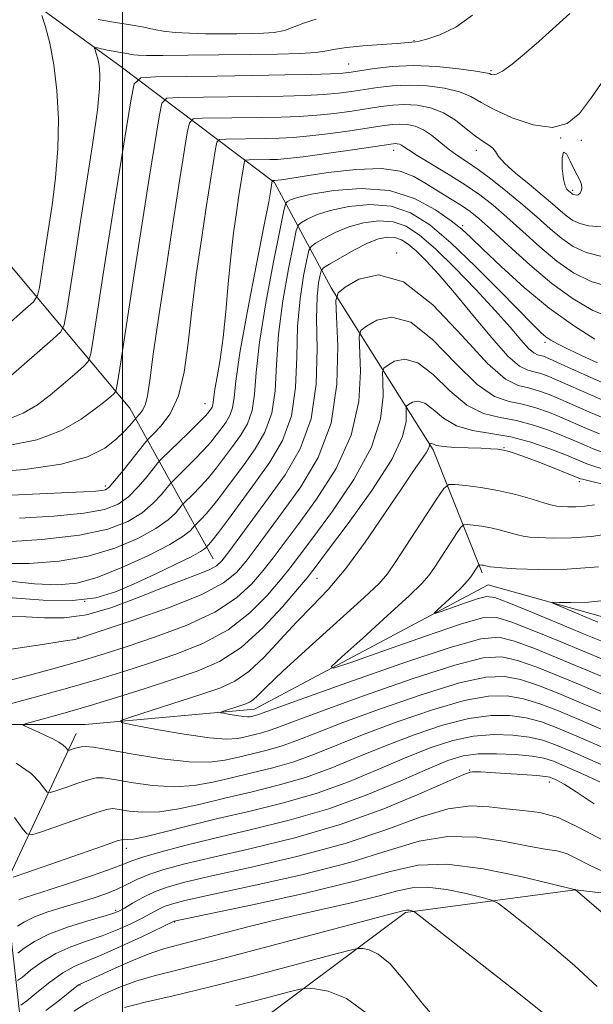
# Model space of a CAD drawing. Extents: x 2079800 to 2082700, y 314800 to 317700.
# Drawn here: x 2081984 to 2082073, y 317118 to 317270 of the extents above; entities that cross this region are included whole.
import ezdxf

# ---------------------------------------------------------------- set-up
doc = ezdxf.new("R2010")
doc.units = 0
doc.header["$MEASUREMENT"] = 0
doc.linetypes.add('rvrstm', pattern=[117.1, 50, -3.9, 0.5, -3.9, 0.5, -3.9, 0.5, -3.9, 50])
for name, color, linetype, lineweight in [('32000', 7, 'Continuous', 0), ('DTM HARD BREAKLINE', 7, 'Continuous', 0), ('DTM SPOT ELEVATION', 2, 'Continuous', 13), ('INDEX CONTOUR', 41, 'Continuous', 13), ('INTERMEDIATE CONTOUR', 44, 'Continuous', 0), ('STREAM - RIVER SINGLE LINE', 142, 'rvrstm', 0)]:
    doc.layers.add(name, color=color, linetype=linetype, lineweight=lineweight)

msp = doc.modelspace()

# ---------------------------------------------------------------- linework, layer by layer
at = {"layer": '32000', "flags": 128}
msp.add_lwpolyline([(2082000, 317500), (2082000, 315000)], dxfattribs=at)
at = {"layer": 'DTM HARD BREAKLINE'}
for points in [[(2081828.08, 317415.78, 1134.57), (2081847.92, 317400.65, 1125.31), (2081873.59, 317377.36, 1116.62), (2081905.68, 317342.42, 1110.85), (2081924.94, 317319.71, 1103.27), (2081958.78, 317292.93, 1096.63), (2081999.61, 317263.25, 1087.07), (2082023.53, 317245.2, 1075.82), (2082032.29, 317228.89, 1066.32), (2082048.05, 317203.84, 1057.69), (2082055.63, 317184.79, 1051.6)], [(2081970.98, 317083.75, 1095.13), (2082014.09, 317110.03, 1087.44), (2082043.79, 317132.21, 1080.21), (2082070.02, 317135.73, 1076.01), (2082109.66, 317131.11, 1071.64), (2082146.95, 317141.06, 1066.92), (2082181.33, 317151, 1062.43), (2082215.7, 317165.61, 1057.94), (2082257.08, 317176.73, 1052.29), (2082301.34, 317209.42, 1046), (2082343.26, 317252.01, 1037.19), (2082365.29, 317276.36, 1031.58)], [(2081935.23, 317270.24, 1103.47), (2081980.15, 317235.31, 1093.33), (2082001.16, 317210.27, 1082.95), (2082014.01, 317186.97, 1068.9)], [(2081968.48, 317102.04, 1086.96), (2081984.2, 317115.46, 1077.05), (2081981.85, 317136.44, 1066.27), (2081992.82, 317159.9, 1059.2)]]:
    msp.add_polyline3d(points, dxfattribs=at)
at = {"layer": 'DTM SPOT ELEVATION'}
for p in [(2082045.1, 317267.13, 1088.1), (2082034.98, 317263.52, 1086.9), (2082056.99, 317262.48, 1086.2), (2082067.78, 317252.06, 1084), (2082070.98, 317251.74, 1083.4), (2082041.98, 317250.16, 1077.3), (2082054.75, 317250.17, 1081.4), (2082069.63, 317243.99, 1084.3), (2082052.62, 317238.52, 1074.3), (2082042.43, 317234.27, 1066), (2082065.36, 317220.45, 1071.6), (2082012.77, 317210.94, 1078.8), (2082059.03, 317204.15, 1058.1), (2082070.69, 317198.89, 1057.6), (2081997.34, 317198.2, 1080.4), (2082030.08, 317183.94, 1059.2), (2081994.13, 317180.37, 1070.6), (2081993.11, 317174.78, 1066.1), (2082053.72, 317154.27, 1069.9), (2082066.03, 317152.4, 1070.6), (2082000.6, 317142.15, 1066.6), (2081998.97, 317132.56, 1071.7), (2082008.1, 317130.73, 1076.1), (2081993.41, 317120.97, 1078.1)]:
    msp.add_point(p, dxfattribs=at)
at = {"layer": 'INDEX CONTOUR'}
for points in [[(2081975.426, 317217.121, 1090), (2081984.607, 317225.258, 1090), (2081986.223, 317226.74, 1090), (2081986.88, 317227.692, 1090), (2081987.142, 317228.929, 1090), (2081987.935, 317234.099, 1090), (2081989.112, 317241.678, 1090), (2081989.661, 317245.931, 1090), (2081990.018, 317250.398, 1090), (2081990.081, 317254.977, 1090), (2081989.861, 317259.416, 1090), (2081989.401, 317263.424, 1090), (2081988.76, 317266.751, 1090), (2081988.082, 317269.306, 1090), (2081987.531, 317271.04, 1090)], [(2081996.232, 317270.403, 1090), (2081998.929, 317269.956, 1090), (2082001.25, 317269.606, 1090), (2082003.035, 317269.314, 1090), (2082004.227, 317269.048, 1090), (2082005.185, 317268.806, 1090), (2082006.371, 317268.598, 1090), (2082008.132, 317268.43, 1090), (2082010.358, 317268.306, 1090), (2082012.82, 317268.23, 1090), (2082015.313, 317268.202, 1090), (2082017.707, 317268.21, 1090), (2082019.896, 317268.237, 1090), (2082021.805, 317268.284, 1090), (2082023.492, 317268.423, 1090), (2082025.049, 317268.739, 1090), (2082026.572, 317269.279, 1090), (2082028.176, 317269.921, 1090), (2082029.983, 317270.5, 1090)], [(2081978.687, 317196.605, 1080), (2081984.969, 317196.905, 1080), (2081993.996, 317197.321, 1080), (2081995.875, 317197.422, 1080), (2081996.788, 317197.502, 1080), (2081997.353, 317197.638, 1080), (2081997.925, 317198.055, 1080), (2081998.791, 317199.015, 1080), (2082000.121, 317200.643, 1080), (2082003.599, 317205.037, 1080), (2082004.096, 317205.596, 1080), (2082004.784, 317206.273, 1080), (2082005.956, 317207.486, 1080), (2082007.371, 317209.415, 1080), (2082008.654, 317212.181, 1080), (2082009.533, 317215.855, 1080), (2082010.14, 317220.321, 1080), (2082010.708, 317225.412, 1080), (2082011.414, 317230.91, 1080), (2082012.202, 317236.379, 1080), (2082012.959, 317241.331, 1080), (2082014.398, 317250.395, 1080), (2082014.619, 317251.459, 1080), (2082015.026, 317251.855, 1080), (2082015.968, 317251.92, 1080), (2082022.147, 317251.996, 1080), (2082024.257, 317252.042, 1080), (2082026.423, 317252.154, 1080), (2082029.001, 317252.392, 1080), (2082032.187, 317252.788, 1080), (2082035.535, 317253.261, 1080), (2082040.469, 317254.008, 1080), (2082041.836, 317254.184, 1080), (2082042.931, 317254.238, 1080), (2082044.069, 317254.165, 1080), (2082045.286, 317253.9, 1080), (2082046.547, 317253.36, 1080), (2082047.823, 317252.503, 1080), (2082050.404, 317250.406, 1080), (2082051.732, 317249.449, 1080), (2082053.217, 317248.452, 1080), (2082055.004, 317247.216, 1080), (2082057.179, 317245.604, 1080), (2082059.574, 317243.722, 1080), (2082061.963, 317241.741, 1080), (2082064.16, 317239.814, 1080), (2082066.155, 317238.04, 1080), (2082067.981, 317236.506, 1080), (2082069.731, 317235.278, 1080), (2082071.727, 317234.344, 1080), (2082074.354, 317233.678, 1080)], [(2081977.392, 317181.326, 1070), (2081987.729, 317180.574, 1070), (2081992.291, 317180.491, 1070), (2081995.899, 317180.92, 1070), (2081998.903, 317181.819, 1070), (2082001.833, 317183.078, 1070), (2082005.04, 317184.565, 1070), (2082008.157, 317186.05, 1070), (2082010.635, 317187.278, 1070), (2082012.081, 317188.063, 1070), (2082012.713, 317188.479, 1070), (2082012.906, 317188.669, 1070), (2082013.043, 317188.831, 1070), (2082013.372, 317189.167, 1070), (2082013.875, 317189.771, 1070), (2082014.839, 317191.024, 1070), (2082016.384, 317193.107, 1070), (2082020.586, 317198.814, 1070), (2082022.818, 317201.911, 1070), (2082024.778, 317205.245, 1070), (2082026.164, 317209.056, 1070), (2082026.794, 317213.48, 1070), (2082026.963, 317218.233, 1070), (2082027.085, 317222.929, 1070), (2082027.47, 317227.198, 1070), (2082028.013, 317230.74, 1070), (2082028.503, 317233.273, 1070), (2082028.816, 317234.656, 1070), (2082029.17, 317235.31, 1070), (2082029.869, 317235.794, 1070), (2082031.14, 317236.538, 1070), (2082032.907, 317237.457, 1070), (2082035.016, 317238.332, 1070), (2082037.313, 317238.968, 1070), (2082039.646, 317239.255, 1070), (2082041.859, 317239.103, 1070), (2082043.878, 317238.417, 1070), (2082045.951, 317237.069, 1070), (2082048.407, 317234.928, 1070), (2082051.437, 317231.97, 1070), (2082054.684, 317228.62, 1070), (2082057.657, 317225.409, 1070), (2082059.967, 317222.781, 1070), (2082061.642, 317220.818, 1070), (2082062.816, 317219.512, 1070), (2082063.619, 317218.817, 1070), (2082064.182, 317218.536, 1070), (2082064.63, 317218.433, 1070), (2082065.122, 317218.29, 1070), (2082065.943, 317217.959, 1070), (2082067.407, 317217.305, 1070), (2082072.441, 317215.02, 1070), (2082075.147, 317213.83, 1070)], [(2082074.818, 317162.988, 1060), (2082071.016, 317164.622, 1060), (2082067.504, 317166.106, 1060), (2082064.343, 317167.347, 1060), (2082061.574, 317168.264, 1060), (2082059.096, 317168.759, 1060), (2082056.227, 317168.653, 1060), (2082052.143, 317167.748, 1060), (2082046.38, 317165.969, 1060), (2082039.915, 317163.738, 1060), (2082034.087, 317161.596, 1060), (2082029.898, 317159.969, 1060), (2082026.994, 317158.817, 1060), (2082024.684, 317157.979, 1060), (2082022.408, 317157.314, 1060), (2082020.13, 317156.753, 1060), (2082017.947, 317156.243, 1060), (2082015.858, 317155.77, 1060), (2082013.473, 317155.47, 1060), (2082010.305, 317155.519, 1060), (2082006.114, 317156.013, 1060), (2082001.64, 317156.738, 1060), (2081997.868, 317157.405, 1060), (2081995.525, 317157.786, 1060), (2081994.293, 317157.905, 1060), (2081993.593, 317157.85, 1060), (2081992.96, 317157.701, 1060), (2081992.373, 317157.522, 1060), (2081991.676, 317157.29, 1060), (2081991.548, 317157.314, 1060), (2081991.222, 317157.741, 1060), (2081990.831, 317158.132, 1060), (2081990.177, 317158.597, 1060), (2081989.219, 317159.104, 1060), (2081988.097, 317159.617, 1060), (2081986.992, 317160.102, 1060), (2081986.059, 317160.526, 1060), (2081984.852, 317161.108, 1060), (2081984.652, 317161.252, 1060), (2081984.968, 317161.409, 1060), (2081986.071, 317161.714, 1060), (2081988.158, 317162.276, 1060), (2081991.139, 317163.104, 1060), (2081994.845, 317164.184, 1060), (2081999.08, 317165.479, 1060), (2082003.506, 317166.877, 1060), (2082007.755, 317168.246, 1060), (2082011.554, 317169.542, 1060), (2082015.021, 317171.075, 1060), (2082018.371, 317173.242, 1060), (2082021.717, 317176.246, 1060), (2082024.76, 317179.507, 1060), (2082027.103, 317182.249, 1060), (2082028.559, 317184.014, 1060), (2082029.807, 317185.611, 1060), (2082031.74, 317188.162, 1060), (2082034.92, 317192.407, 1060), (2082038.589, 317197.534, 1060), (2082041.66, 317202.342, 1060), (2082043.323, 317205.883, 1060), (2082043.875, 317208.192, 1060), (2082043.891, 317209.557, 1060), (2082043.866, 317210.263, 1060), (2082043.965, 317210.595, 1060), (2082044.274, 317210.837, 1060), (2082044.859, 317211.17, 1060), (2082045.707, 317211.357, 1060), (2082046.785, 317211.057, 1060), (2082048.083, 317210.065, 1060), (2082049.682, 317208.726, 1060), (2082051.685, 317207.523, 1060), (2082054.154, 317206.798, 1060), (2082056.993, 317206.347, 1060), (2082060.064, 317205.827, 1060), (2082063.2, 317204.993, 1060), (2082066.105, 317203.996, 1060), (2082068.456, 317203.08, 1060), (2082070.035, 317202.434, 1060), (2082071.847, 317201.675, 1060), (2082072.75, 317201.338, 1060), (2082074.203, 317200.895, 1060)], [(2082073.538, 317177.158, 1050), (2082067.542, 317179.654, 1050), (2082066.57, 317180.078, 1050), (2082066.566, 317180.222, 1050), (2082067.526, 317180.21, 1050), (2082069.42, 317180.171, 1050), (2082072.12, 317180.254, 1050), (2082075.472, 317180.614, 1050)], [(2082072.98, 317149.002, 1070), (2082070.166, 317150.878, 1070), (2082068.327, 317152.052, 1070), (2082067.224, 317152.672, 1070), (2082066.591, 317152.969, 1070), (2082066.135, 317153.143, 1070), (2082065.454, 317153.274, 1070), (2082064.121, 317153.406, 1070), (2082061.894, 317153.573, 1070), (2082059.272, 317153.747, 1070), (2082056.94, 317153.885, 1070), (2082055.421, 317153.957, 1070), (2082054.175, 317153.988, 1070), (2082053.804, 317153.947, 1070), (2082052.811, 317153.581, 1070), (2082050.449, 317152.55, 1070), (2082046.193, 317150.654, 1070), (2082040.413, 317148.246, 1070), (2082033.699, 317145.816, 1070), (2082026.65, 317143.763, 1070), (2082019.894, 317142.112, 1070), (2082014.064, 317140.793, 1070), (2082009.632, 317139.736, 1070), (2082006.414, 317138.857, 1070), (2082004.062, 317138.067, 1070), (2082002.245, 317137.297, 1070), (2082000.694, 317136.542, 1070), (2081999.158, 317135.811, 1070), (2081997.427, 317135.111, 1070), (2081995.455, 317134.426, 1070), (2081993.241, 317133.736, 1070), (2081990.828, 317133.025, 1070), (2081988.447, 317132.29, 1070), (2081986.375, 317131.534, 1070), (2081984.829, 317130.775, 1070), (2081983.779, 317130.091, 1070)], [(2082066.984, 317115.136, 1080), (2082061.355, 317119.602, 1080), (2082046.376, 317131.381, 1080), (2082045.207, 317132.274, 1080), (2082044.917, 317132.432, 1080), (2082044.39, 317132.547, 1080), (2082044.111, 317132.583, 1080), (2082043.887, 317132.574, 1080), (2082043.67, 317132.526, 1080), (2082043.388, 317132.449, 1080), (2082042.804, 317132.303, 1080), (2082041.011, 317131.843, 1080), (2082036.936, 317130.771, 1080), (2082021.747, 317126.739, 1080), (2082014.112, 317124.75, 1080), (2082004.916, 317122.43, 1080), (2082002.085, 317121.599, 1080), (2081999.428, 317120.618, 1080), (2081996.883, 317119.477, 1080), (2081994.548, 317118.228, 1080), (2081992.464, 317116.927, 1080)]]:
    msp.add_polyline3d(points, dxfattribs=at)
at = {"layer": 'INTERMEDIATE CONTOUR'}
for points in [[(2081981.921, 317214.548, 1088), (2081984.405, 317216.697, 1088), (2081989.229, 317220.941, 1088), (2081990.447, 317222.103, 1088), (2081990.994, 317223.18, 1088), (2081991.341, 317225.097, 1088), (2081992.611, 317233.372, 1088), (2081993.513, 317239.139, 1088), (2081994.501, 317245.389, 1088), (2081995.425, 317251.402, 1088), (2081996.116, 317256.394, 1088), (2081996.452, 317259.802, 1088), (2081996.499, 317261.93, 1088), (2081996.37, 317263.305, 1088), (2081996.166, 317264.361, 1088), (2081995.951, 317265.172, 1088), (2081995.776, 317265.723, 1088), (2081995.697, 317266.01, 1088), (2081995.791, 317266.088, 1088), (2081996.138, 317266.024, 1088), (2081997.628, 317265.698, 1088), (2081998.538, 317265.521, 1088), (2081999.394, 317265.378, 1088), (2082000.697, 317265.175, 1088), (2082001.38, 317265.014, 1088), (2082001.756, 317264.948, 1088), (2082002.405, 317264.895, 1088), (2082003.743, 317264.862, 1088), (2082006.239, 317264.856, 1088), (2082010.154, 317264.88, 1088), (2082014.918, 317264.929, 1088), (2082019.754, 317264.995, 1088), (2082023.998, 317265.073, 1088), (2082027.433, 317265.18, 1088), (2082029.959, 317265.337, 1088), (2082031.606, 317265.557, 1088), (2082032.937, 317265.817, 1088), (2082034.646, 317266.088, 1088), (2082037.189, 317266.342, 1088), (2082040.062, 317266.563, 1088), (2082042.522, 317266.734, 1088), (2082045.333, 317266.951, 1088), (2082045.917, 317267.062, 1088), (2082047.11, 317267.387, 1088), (2082049.104, 317268.057, 1088), (2082051.593, 317269.238, 1088), (2082054.152, 317271.108, 1088)], [(2081982.067, 317208.477, 1086), (2081984.65, 317209.475, 1086), (2081986.841, 317210.797, 1086), (2081988.857, 317212.347, 1086), (2081990.838, 317214.001, 1086), (2081992.619, 317215.539, 1086), (2081993.954, 317216.715, 1086), (2081994.701, 317217.492, 1086), (2081995.112, 317218.671, 1086), (2081995.54, 317221.265, 1086), (2081997.235, 317232.324, 1086), (2081998.352, 317239.494, 1086), (2081999.492, 317246.688, 1086), (2082001.289, 317257.853, 1086), (2082001.828, 317260.444, 1086), (2082002.82, 317261.407, 1086), (2082005.114, 317261.567, 1086), (2082014.596, 317261.673, 1086), (2082020.162, 317261.75, 1086), (2082025.128, 317261.838, 1086), (2082029.192, 317261.93, 1086), (2082032.183, 317262.022, 1086), (2082034.07, 317262.116, 1086), (2082035.397, 317262.254, 1086), (2082038.968, 317262.834, 1086), (2082041.749, 317263.16, 1086), (2082045.044, 317263.299, 1086), (2082048.636, 317263.139, 1086), (2082052.032, 317262.795, 1086), (2082054.667, 317262.435, 1086), (2082056.151, 317262.192, 1086), (2082056.783, 317262.045, 1086), (2082057.035, 317261.934, 1086), (2082057.327, 317261.846, 1086), (2082057.866, 317261.946, 1086), (2082058.808, 317262.443, 1086), (2082060.263, 317263.495, 1086), (2082062.169, 317265.051, 1086), (2082064.415, 317267.01, 1086), (2082069.211, 317271.362, 1086)], [(2081982.06, 317204.424, 1084), (2081986.727, 317205.358, 1084), (2081990.589, 317206.828, 1084), (2081993.591, 317208.552, 1084), (2081995.792, 317210.146, 1084), (2081997.271, 317211.306, 1084), (2081998.178, 317212.053, 1084), (2081998.679, 317212.489, 1084), (2081998.956, 317212.881, 1084), (2081999.23, 317214.163, 1084), (2081999.74, 317217.432, 1084), (2082001.814, 317230.997, 1084), (2082003.038, 317238.908, 1084), (2082004.137, 317245.89, 1084), (2082005.659, 317255.367, 1084), (2082006.092, 317257.449, 1084), (2082006.889, 317258.223, 1084), (2082008.732, 317258.351, 1084), (2082016.351, 317258.437, 1084), (2082020.824, 317258.499, 1084), (2082024.838, 317258.573, 1084), (2082028.269, 317258.672, 1084), (2082031.122, 317258.812, 1084), (2082033.442, 317259.007, 1084), (2082035.443, 317259.256, 1084), (2082039.468, 317259.892, 1084), (2082041.778, 317260.168, 1084), (2082044.339, 317260.278, 1084), (2082047.121, 317260.14, 1084), (2082049.844, 317259.771, 1084), (2082052.166, 317259.211, 1084), (2082053.901, 317258.489, 1084), (2082055.479, 317257.587, 1084), (2082057.485, 317256.474, 1084), (2082060.306, 317255.199, 1084), (2082063.52, 317254.129, 1084), (2082066.505, 317253.713, 1084), (2082068.814, 317254.306, 1084), (2082070.695, 317255.888, 1084), (2082072.57, 317258.345, 1084), (2082077.793, 317265.891, 1084)], [(2081978.732, 317200.298, 1082), (2081984.908, 317200.799, 1082), (2081990.507, 317201.586, 1082), (2081994.569, 317202.737, 1082), (2081997.261, 317204.097, 1082), (2081999.036, 317205.457, 1082), (2082000.279, 317206.635, 1082), (2082001.126, 317207.565, 1082), (2082002.103, 317208.762, 1082), (2082002.704, 317209.373, 1082), (2082003.16, 317209.995, 1082), (2082003.573, 317210.885, 1082), (2082003.876, 317212.198, 1082), (2082004.209, 317214.541, 1082), (2082004.767, 317218.638, 1082), (2082005.674, 317224.87, 1082), (2082006.789, 317232.258, 1082), (2082007.901, 317239.48, 1082), (2082008.835, 317245.435, 1082), (2082010.028, 317252.881, 1082), (2082010.355, 317254.454, 1082), (2082010.957, 317255.039, 1082), (2082012.35, 317255.136, 1082), (2082021.485, 317255.247, 1082), (2082024.548, 317255.307, 1082), (2082027.346, 317255.413, 1082), (2082030.062, 317255.602, 1082), (2082032.814, 317255.897, 1082), (2082035.489, 317256.258, 1082), (2082039.969, 317256.95, 1082), (2082041.807, 317257.176, 1082), (2082043.635, 317257.258, 1082), (2082045.607, 317257.142, 1082), (2082047.657, 317256.747, 1082), (2082049.666, 317255.986, 1082), (2082051.528, 317254.836, 1082), (2082053.195, 317253.526, 1082), (2082054.631, 317252.351, 1082), (2082055.804, 317251.528, 1082), (2082056.702, 317250.967, 1082), (2082057.314, 317250.504, 1082), (2082057.698, 317249.977, 1082), (2082058.174, 317249.24, 1082), (2082059.132, 317248.151, 1082), (2082060.815, 317246.638, 1082), (2082062.902, 317244.913, 1082), (2082064.926, 317243.258, 1082), (2082066.525, 317241.896, 1082), (2082067.749, 317240.825, 1082), (2082068.748, 317239.987, 1082), (2082069.684, 317239.33, 1082), (2082070.752, 317238.831, 1082), (2082072.157, 317238.474, 1082), (2082074.018, 317238.32, 1082)], [(2081984.067, 317193.232, 1078), (2081989.398, 317193.571, 1078), (2081994.026, 317194.011, 1078), (2081997.23, 317194.586, 1078), (2081999.333, 317195.395, 1078), (2082000.919, 317196.553, 1078), (2082002.441, 317198.093, 1078), (2082003.828, 317199.712, 1078), (2082005.491, 317201.798, 1078), (2082006.012, 317202.366, 1078), (2082010.195, 317206.43, 1078), (2082011.774, 317207.985, 1078), (2082012.748, 317208.98, 1078), (2082013.235, 317209.522, 1078), (2082013.481, 317209.838, 1078), (2082013.683, 317210.119, 1078), (2082013.862, 317210.422, 1078), (2082013.988, 317210.769, 1078), (2082014.054, 317211.214, 1078), (2082014.131, 317211.948, 1078), (2082014.308, 317213.195, 1078), (2082014.648, 317215.139, 1078), (2082015.094, 317217.809, 1078), (2082015.558, 317221.193, 1078), (2082015.975, 317225.214, 1078), (2082016.363, 317229.521, 1078), (2082016.758, 317233.698, 1078), (2082017.186, 317237.397, 1078), (2082017.619, 317240.556, 1078), (2082018.017, 317243.182, 1078), (2082018.767, 317247.91, 1078), (2082018.883, 317248.464, 1078), (2082019.095, 317248.671, 1078), (2082019.586, 317248.705, 1078), (2082022.809, 317248.744, 1078), (2082023.967, 317248.777, 1078), (2082025.5, 317248.895, 1078), (2082027.941, 317249.182, 1078), (2082031.559, 317249.679, 1078), (2082035.581, 317250.263, 1078), (2082041.865, 317251.192, 1078), (2082042.227, 317251.217, 1078), (2082042.522, 317251.198, 1078), (2082042.837, 317251.13, 1078), (2082043.164, 317250.99, 1078), (2082043.548, 317250.737, 1078), (2082044.25, 317250.252, 1078), (2082045.589, 317249.394, 1078), (2082050.376, 317246.495, 1078), (2082052.999, 317244.845, 1078), (2082055.262, 317243.291, 1078), (2082057.327, 317241.696, 1078), (2082059.483, 317239.847, 1078), (2082061.937, 317237.62, 1078), (2082064.579, 317235.242, 1078), (2082067.214, 317233.026, 1078), (2082069.752, 317231.226, 1078), (2082072.498, 317229.866, 1078), (2082075.859, 317228.91, 1078)], [(2082069.903, 317247.2, 1084), (2082069.277, 317248.508, 1084), (2082068.669, 317249.616, 1084), (2082068.215, 317249.907, 1084), (2082068.017, 317248.986, 1084), (2082068.039, 317247.354, 1084), (2082068.21, 317245.734, 1084), (2082068.465, 317244.691, 1084), (2082068.751, 317244.155, 1084), (2082069.016, 317243.894, 1084), (2082069.515, 317243.468, 1084), (2082069.637, 317243.382, 1084), (2082069.776, 317243.317, 1084), (2082069.96, 317243.271, 1084), (2082070.202, 317243.25, 1084), (2082070.475, 317243.304, 1084), (2082070.738, 317243.487, 1084), (2082070.949, 317243.837, 1084), (2082071.062, 317244.315, 1084), (2082071.028, 317244.861, 1084), (2082070.813, 317245.45, 1084), (2082069.903, 317247.2, 1084)], [(2081981.261, 317189.533, 1076), (2081987.514, 317189.951, 1076), (2081993.331, 317190.622, 1076), (2081997.72, 317191.565, 1076), (2082000.818, 317192.739, 1076), (2082003.048, 317194.092, 1076), (2082004.762, 317195.543, 1076), (2082006.038, 317196.899, 1076), (2082007.363, 317198.539, 1076), (2082007.77, 317198.982, 1076), (2082009.64, 317200.802, 1076), (2082011.115, 317202.265, 1076), (2082012.54, 317203.745, 1076), (2082013.657, 317205.011, 1076), (2082014.518, 317206.093, 1076), (2082015.257, 317207.082, 1076), (2082015.967, 317208.067, 1076), (2082016.591, 317209.128, 1076), (2082017.032, 317210.341, 1076), (2082017.263, 317211.899, 1076), (2082017.532, 317214.469, 1076), (2082018.155, 317218.833, 1076), (2082019.323, 317225.334, 1076), (2082020.728, 317232.554, 1076), (2082021.939, 317238.635, 1076), (2082022.63, 317242.192, 1076), (2082022.904, 317243.736, 1076), (2082023.146, 317245.47, 1076), (2082023.164, 317245.487, 1076), (2082023.571, 317245.496, 1076), (2082024.021, 317245.548, 1076), (2082024.58, 317245.628, 1076), (2082028.141, 317246.174, 1076), (2082031.822, 317246.72, 1076), (2082036.122, 317247.219, 1076), (2082040.082, 317247.375, 1076), (2082042.986, 317246.973, 1076), (2082045.097, 317246.123, 1076), (2082046.921, 317245.018, 1076), (2082048.843, 317243.83, 1076), (2082050.757, 317242.671, 1076), (2082052.437, 317241.634, 1076), (2082053.774, 317240.73, 1076), (2082055.134, 317239.638, 1076), (2082057.003, 317237.952, 1076), (2082059.715, 317235.426, 1076), (2082063.003, 317232.443, 1076), (2082066.448, 317229.545, 1076), (2082069.713, 317227.178, 1076), (2082072.789, 317225.408, 1076), (2082075.748, 317224.207, 1076)], [(2081980.974, 317186.234, 1074), (2081985.579, 317186.223, 1074), (2081990.222, 317186.562, 1074), (2081994.702, 317187.335, 1074), (2081998.821, 317188.573, 1074), (2082002.379, 317190.086, 1074), (2082005.176, 317191.631, 1074), (2082007.083, 317192.993, 1074), (2082008.248, 317194.085, 1074), (2082008.891, 317194.848, 1074), (2082009.236, 317195.28, 1074), (2082009.528, 317195.598, 1074), (2082010.884, 317196.924, 1074), (2082012.035, 317198.101, 1074), (2082013.307, 317199.505, 1074), (2082014.566, 317201.043, 1074), (2082015.801, 317202.664, 1074), (2082017.033, 317204.326, 1074), (2082018.251, 317206.015, 1074), (2082019.32, 317207.833, 1074), (2082020.076, 317209.912, 1074), (2082020.442, 317212.436, 1074), (2082020.691, 317215.802, 1074), (2082021.185, 317220.463, 1074), (2082022.16, 317226.547, 1074), (2082023.355, 317232.899, 1074), (2082024.386, 317238.037, 1074), (2082024.976, 317240.886, 1074), (2082025.268, 317241.98, 1074), (2082025.512, 317242.259, 1074), (2082025.988, 317242.504, 1074), (2082027.09, 317242.876, 1074), (2082029.242, 317243.382, 1074), (2082032.683, 317243.959, 1074), (2082036.923, 317244.276, 1074), (2082041.288, 317243.936, 1074), (2082045.196, 317242.699, 1074), (2082048.428, 317240.954, 1074), (2082050.859, 317239.25, 1074), (2082052.498, 317237.95, 1074), (2082053.9, 317236.681, 1074), (2082055.76, 317234.886, 1074), (2082058.584, 317232.191, 1074), (2082062.138, 317228.964, 1074), (2082066.002, 317225.757, 1074), (2082069.769, 317223.038, 1074), (2082073.092, 317220.938, 1074)], [(2081981.68, 317183.592, 1072), (2081986.394, 317183.093, 1072), (2081989.985, 317182.901, 1072), (2081992.941, 317183.171, 1072), (2081996.073, 317184.048, 1072), (2081999.922, 317185.582, 1072), (2082003.94, 317187.434, 1072), (2082007.305, 317189.169, 1072), (2082009.404, 317190.443, 1072), (2082010.458, 317191.271, 1072), (2082010.898, 317191.759, 1072), (2082011.108, 317192.021, 1072), (2082011.285, 317192.215, 1072), (2082012.128, 317193.045, 1072), (2082012.955, 317193.936, 1072), (2082014.073, 317195.264, 1072), (2082015.475, 317197.075, 1072), (2082018.81, 317201.57, 1072), (2082020.534, 317203.963, 1072), (2082022.049, 317206.539, 1072), (2082023.12, 317209.484, 1072), (2082023.618, 317212.958, 1072), (2082023.827, 317217.018, 1072), (2082024.135, 317221.696, 1072), (2082024.815, 317226.873, 1072), (2082025.684, 317231.819, 1072), (2082026.445, 317235.655, 1072), (2082026.896, 317237.771, 1072), (2082027.219, 317238.645, 1072), (2082027.691, 317239.026, 1072), (2082028.564, 317239.521, 1072), (2082029.999, 317240.167, 1072), (2082032.129, 317240.857, 1072), (2082034.998, 317241.464, 1072), (2082038.285, 317241.766, 1072), (2082041.574, 317241.52, 1072), (2082044.581, 317240.512, 1072), (2082047.538, 317238.65, 1072), (2082050.808, 317235.867, 1072), (2082054.583, 317232.243, 1072), (2082058.376, 317228.417, 1072), (2082063.572, 317223.092, 1072), (2082064.757, 317221.945, 1072), (2082065.521, 317221.303, 1072), (2082066.273, 317220.784, 1072), (2082067.294, 317220.205, 1072), (2082068.836, 317219.432, 1072), (2082071.022, 317218.393, 1072), (2082073.473, 317217.259, 1072)], [(2081982.306, 317178.013, 1068), (2081985.114, 317177.959, 1068), (2081987.943, 317177.809, 1068), (2081990.983, 317177.82, 1068), (2081994.422, 317178.298, 1068), (2081998.345, 317179.432, 1068), (2082002.415, 317180.949, 1068), (2082006.191, 317182.462, 1068), (2082009.31, 317183.661, 1068), (2082011.714, 317184.557, 1068), (2082013.423, 317185.24, 1068), (2082014.526, 317185.842, 1068), (2082015.392, 317186.661, 1068), (2082016.458, 317188.041, 1068), (2082022.592, 317196.374, 1068), (2082025.17, 317199.952, 1068), (2082027.515, 317203.962, 1068), (2082029.208, 317208.628, 1068), (2082029.97, 317214.002, 1068), (2082030.099, 317219.449, 1068), (2082030.035, 317224.163, 1068), (2082030.126, 317227.523, 1068), (2082030.342, 317229.66, 1068), (2082030.561, 317230.891, 1068), (2082030.736, 317231.542, 1068), (2082031.121, 317231.975, 1068), (2082032.048, 317232.561, 1068), (2082033.716, 317233.556, 1068), (2082035.815, 317234.747, 1068), (2082037.902, 317235.807, 1068), (2082039.629, 317236.473, 1068), (2082041.008, 317236.744, 1068), (2082042.145, 317236.687, 1068), (2082043.154, 317236.343, 1068), (2082044.191, 317235.67, 1068), (2082045.419, 317234.599, 1068), (2082046.983, 317233.057, 1068), (2082048.951, 317230.938, 1068), (2082051.374, 317228.13, 1068), (2082054.217, 317224.664, 1068), (2082057.119, 317221.15, 1068), (2082059.635, 317218.34, 1068), (2082061.444, 317216.777, 1068), (2082062.708, 317216.144, 1068), (2082063.716, 317215.912, 1068), (2082064.738, 317215.631, 1068), (2082065.975, 317215.166, 1068), (2082067.617, 317214.46, 1068), (2082072.324, 317212.358, 1068), (2082075.027, 317211.204, 1068)], [(2081974.059, 317171.681, 1066), (2081987.639, 317173.704, 1066), (2081991.158, 317174.244, 1066), (2081992.619, 317174.487, 1066), (2081993.013, 317174.573, 1066), (2081993.306, 317174.662, 1066), (2081996.994, 317175.883, 1066), (2082001.664, 317177.453, 1066), (2082007.26, 317179.438, 1066), (2082012.285, 317181.452, 1066), (2082015.62, 317183.209, 1066), (2082017.646, 317184.843, 1066), (2082019.119, 317186.593, 1066), (2082020.688, 317188.673, 1066), (2082024.879, 317194.321, 1066), (2082027.605, 317198.1, 1066), (2082030.268, 317202.625, 1066), (2082032.266, 317207.968, 1066), (2082033.179, 317214.007, 1066), (2082033.297, 317219.849, 1066), (2082033.089, 317224.407, 1066), (2082032.997, 317226.947, 1066), (2082033.354, 317228.141, 1066), (2082034.467, 317229.013, 1066), (2082036.571, 317230.21, 1066), (2082039.62, 317230.882, 1066), (2082043.498, 317229.801, 1066), (2082047.995, 317226.236, 1066), (2082052.537, 317221.442, 1066), (2082056.455, 317217.168, 1066), (2082059.268, 317214.736, 1066), (2082061.235, 317213.751, 1066), (2082062.803, 317213.391, 1066), (2082064.353, 317212.972, 1066), (2082066.008, 317212.373, 1066), (2082067.827, 317211.615, 1066), (2082072.158, 317209.715, 1066), (2082074.738, 317208.638, 1066)], [(2081981.046, 317167.77, 1064), (2081986.413, 317169.162, 1064), (2081991.071, 317170.428, 1064), (2081994.474, 317171.399, 1064), (2081997.311, 317172.272, 1064), (2082000.581, 317173.337, 1064), (2082004.961, 317174.816, 1064), (2082009.847, 317176.65, 1064), (2082014.314, 317178.715, 1064), (2082017.652, 317180.888, 1064), (2082020.018, 317183.064, 1064), (2082021.78, 317185.145, 1064), (2082023.312, 317187.12, 1064), (2082027.166, 317192.268, 1064), (2082030.043, 317196.202, 1064), (2082033.041, 317200.928, 1064), (2082035.398, 317206.093, 1064), (2082036.56, 317211.299, 1064), (2082036.823, 317215.963, 1064), (2082036.62, 317221.386, 1064), (2082036.891, 317222.292, 1064), (2082037.736, 317222.954, 1064), (2082039.334, 317223.864, 1064), (2082041.649, 317224.374, 1064), (2082044.593, 317223.553, 1064), (2082048.024, 317220.846, 1064), (2082051.585, 317217.204, 1064), (2082054.865, 317213.953, 1064), (2082057.563, 317212.09, 1064), (2082059.821, 317211.283, 1064), (2082061.89, 317210.869, 1064), (2082063.969, 317210.312, 1064), (2082066.04, 317209.581, 1064), (2082068.037, 317208.77, 1064), (2082071.791, 317207.145, 1064), (2082073.774, 317206.317, 1064)], [(2081979.418, 317163.609, 1062), (2081985.525, 317165.262, 1062), (2081991.506, 317166.918, 1062), (2081996.347, 317168.324, 1062), (2082000.355, 317169.56, 1062), (2082004.168, 317170.792, 1062), (2082008.257, 317172.179, 1062), (2082012.434, 317173.862, 1062), (2082016.342, 317175.978, 1062), (2082019.684, 317178.567, 1062), (2082022.389, 317181.286, 1062), (2082024.442, 317183.697, 1062), (2082025.935, 317185.567, 1062), (2082027.395, 317187.478, 1062), (2082029.453, 317190.215, 1062), (2082032.481, 317194.305, 1062), (2082035.815, 317199.231, 1062), (2082038.529, 317204.218, 1062), (2082039.942, 317208.591, 1062), (2082040.349, 317212.078, 1062), (2082040.29, 317214.507, 1062), (2082040.243, 317215.824, 1062), (2082040.428, 317216.444, 1062), (2082041.005, 317216.896, 1062), (2082042.096, 317217.517, 1062), (2082043.678, 317217.865, 1062), (2082045.689, 317217.305, 1062), (2082048.054, 317215.455, 1062), (2082050.633, 317212.965, 1062), (2082053.275, 317210.738, 1062), (2082055.858, 317209.444, 1062), (2082058.407, 317208.815, 1062), (2082060.977, 317208.348, 1062), (2082063.584, 317207.653, 1062), (2082066.073, 317206.788, 1062), (2082068.246, 317205.925, 1062), (2082069.978, 317205.196, 1062), (2082071.424, 317204.574, 1062), (2082072.81, 317203.996, 1062), (2082074.354, 317203.405, 1062)], [(2082074.749, 317165.75, 1058), (2082071.188, 317167.268, 1058), (2082067.569, 317168.792, 1058), (2082064.112, 317170.172, 1058), (2082061.124, 317171.232, 1058), (2082058.667, 317171.787, 1058), (2082055.822, 317171.618, 1058), (2082051.421, 317170.497, 1058), (2082044.802, 317168.352, 1058), (2082037.306, 317165.741, 1058), (2082030.781, 317163.38, 1058), (2082026.605, 317161.814, 1058), (2082024.287, 317160.92, 1058), (2082022.87, 317160.407, 1058), (2082021.567, 317160.026, 1058), (2082020.263, 317159.705, 1058), (2082019.012, 317159.413, 1058), (2082017.772, 317159.15, 1058), (2082016.098, 317159.037, 1058), (2082013.449, 317159.223, 1058), (2082009.561, 317159.788, 1058), (2082005.282, 317160.535, 1058), (2082001.74, 317161.196, 1058), (2081999.862, 317161.598, 1058), (2081999.772, 317161.938, 1058), (2082001.393, 317162.509, 1058), (2082012.116, 317165.947, 1058), (2082015.049, 317166.942, 1058), (2082017.391, 317168.005, 1058), (2082019.571, 317169.522, 1058), (2082021.925, 317171.75, 1058), (2082024.417, 317174.417, 1058), (2082026.916, 317177.121, 1058), (2082029.344, 317179.608, 1058), (2082031.825, 317182.217, 1058), (2082034.531, 317185.432, 1058), (2082037.541, 317189.527, 1058), (2082040.548, 317193.913, 1058), (2082043.151, 317197.793, 1058), (2082045.04, 317200.549, 1058), (2082046.271, 317202.307, 1058), (2082046.995, 317203.379, 1058), (2082047.357, 317204.037, 1058), (2082047.482, 317204.414, 1058), (2082047.502, 317204.747, 1058), (2082047.543, 317204.779, 1058), (2082047.622, 317204.824, 1058), (2082047.736, 317204.849, 1058), (2082047.88, 317204.808, 1058), (2082048.096, 317204.675, 1058), (2082048.6, 317204.49, 1058), (2082049.656, 317204.315, 1058), (2082051.403, 317204.195, 1058), (2082053.497, 317204.119, 1058), (2082055.47, 317204.06, 1058), (2082056.964, 317203.993, 1058), (2082058.058, 317203.899, 1058), (2082058.937, 317203.764, 1058), (2082059.802, 317203.557, 1058), (2082060.901, 317203.206, 1058), (2082062.494, 317202.625, 1058), (2082064.701, 317201.782, 1058), (2082070.883, 317199.354, 1058), (2082071.146, 317199.272, 1058), (2082072.178, 317199.016, 1058), (2082074.732, 317198.414, 1058)], [(2082074.68, 317168.513, 1056), (2082067.634, 317171.478, 1056), (2082063.88, 317172.997, 1056), (2082060.673, 317174.2, 1056), (2082058.239, 317174.816, 1056), (2082055.417, 317174.584, 1056), (2082050.7, 317173.246, 1056), (2082043.224, 317170.734, 1056), (2082034.698, 317167.745, 1056), (2082027.475, 317165.164, 1056), (2082021.057, 317162.835, 1056), (2082020.726, 317162.738, 1056), (2082019.763, 317162.516, 1056), (2082019.338, 317162.487, 1056), (2082018.666, 317162.534, 1056), (2082017.68, 317162.678, 1056), (2082016.594, 317162.867, 1056), (2082015.695, 317163.035, 1056), (2082015.219, 317163.137, 1056), (2082015.196, 317163.223, 1056), (2082015.607, 317163.368, 1056), (2082018.328, 317164.24, 1056), (2082019.072, 317164.493, 1056), (2082019.666, 317164.762, 1056), (2082020.22, 317165.147, 1056), (2082020.919, 317165.804, 1056), (2082022.263, 317167.119, 1056), (2082024.831, 317169.539, 1056), (2082028.894, 317173.251, 1056), (2082037.395, 317180.951, 1056), (2082039.692, 317183.112, 1056), (2082041.002, 317184.619, 1056), (2082042.309, 317186.549, 1056), (2082048.601, 317196.178, 1056), (2082049.741, 317197.846, 1056), (2082050.48, 317198.433, 1056), (2082051.45, 317198.444, 1056), (2082053.136, 317198.289, 1056), (2082055.434, 317198.007, 1056), (2082058.092, 317197.544, 1056), (2082060.843, 317196.886, 1056), (2082063.365, 317196.171, 1056), (2082065.32, 317195.578, 1056), (2082066.501, 317195.236, 1056), (2082067.214, 317195.09, 1056), (2082067.896, 317195.039, 1056), (2082068.886, 317195.007, 1056), (2082070.143, 317195.018, 1056), (2082071.531, 317195.122, 1056), (2082073.001, 317195.324, 1056)], [(2082074.611, 317171.275, 1054), (2082067.698, 317174.164, 1054), (2082063.649, 317175.823, 1054), (2082060.223, 317177.168, 1054), (2082057.896, 317177.875, 1054), (2082055.699, 317177.795, 1054), (2082052.299, 317176.823, 1054), (2082046.878, 317174.984, 1054), (2082040.683, 317172.807, 1054), (2082035.476, 317170.953, 1054), (2082032.668, 317170.002, 1054), (2082032.265, 317170.218, 1054), (2082033.92, 317171.784, 1054), (2082037.162, 317174.693, 1054), (2082041.003, 317178.159, 1054), (2082044.332, 317181.203, 1054), (2082046.338, 317183.127, 1054), (2082047.419, 317184.362, 1054), (2082048.277, 317185.615, 1054), (2082051.796, 317191.001, 1054), (2082052.418, 317191.911, 1054), (2082052.821, 317192.232, 1054), (2082053.35, 317192.238, 1054), (2082054.27, 317192.153, 1054), (2082055.523, 317191.999, 1054), (2082056.973, 317191.747, 1054), (2082058.48, 317191.387, 1054), (2082061.09, 317190.651, 1054), (2082062, 317190.435, 1054), (2082062.961, 317190.311, 1054), (2082064.403, 317190.226, 1054), (2082066.631, 317190.153, 1054), (2082069.459, 317190.177, 1054), (2082072.582, 317190.411, 1054), (2082079.021, 317191.401, 1054)], [(2082074.542, 317174.037, 1052), (2082071.703, 317175.204, 1052), (2082067.763, 317176.849, 1052), (2082063.418, 317178.648, 1052), (2082059.772, 317180.136, 1052), (2082057.598, 317180.949, 1052), (2082056.336, 317181.132, 1052), (2082055.093, 317180.828, 1052), (2082053.227, 317180.194, 1052), (2082049.302, 317178.807, 1052), (2082048.335, 317178.48, 1052), (2082048.196, 317178.554, 1052), (2082048.766, 317179.093, 1052), (2082049.887, 317180.102, 1052), (2082051.245, 317181.35, 1052), (2082052.488, 317182.547, 1052), (2082053.345, 317183.467, 1052), (2082053.882, 317184.145, 1052), (2082055.095, 317185.977, 1052), (2082055.162, 317186.03, 1052), (2082055.25, 317186.031, 1052), (2082055.612, 317185.992, 1052), (2082055.854, 317185.949, 1052), (2082056.437, 317185.811, 1052), (2082056.861, 317185.725, 1052), (2082057.499, 317185.634, 1052), (2082058.708, 317185.532, 1052), (2082060.91, 317185.413, 1052), (2082064.376, 317185.299, 1052), (2082068.776, 317185.336, 1052), (2082073.632, 317185.701, 1052)], [(2082074.887, 317160.226, 1062), (2082070.845, 317161.977, 1062), (2082067.439, 317163.421, 1062), (2082064.574, 317164.522, 1062), (2082062.024, 317165.297, 1062), (2082059.524, 317165.731, 1062), (2082056.632, 317165.687, 1062), (2082052.865, 317164.999, 1062), (2082047.958, 317163.587, 1062), (2082042.523, 317161.734, 1062), (2082037.394, 317159.811, 1062), (2082029.702, 317156.714, 1062), (2082026.498, 317155.552, 1062), (2082023.249, 317154.603, 1062), (2082019.998, 317153.801, 1062), (2082016.882, 317153.073, 1062), (2082013.976, 317152.383, 1062), (2082011.104, 317151.855, 1062), (2082008.028, 317151.651, 1062), (2082004.64, 317151.866, 1062), (2082001.349, 317152.325, 1062), (2081998.696, 317152.783, 1062), (2081997.027, 317153.035, 1062), (2081995.916, 317153.029, 1062), (2081994.743, 317152.749, 1062), (2081993.077, 317152.212, 1062), (2081991.227, 317151.578, 1062), (2081989.69, 317151.038, 1062), (2081988.816, 317150.764, 1062), (2081988.368, 317150.848, 1062), (2081987.961, 317151.361, 1062), (2081987.227, 317152.345, 1062), (2081985.859, 317153.711, 1062), (2081983.568, 317155.34, 1062)], [(2082074.956, 317157.464, 1064), (2082070.673, 317159.331, 1064), (2082067.375, 317160.735, 1064), (2082064.805, 317161.697, 1064), (2082062.475, 317162.329, 1064), (2082059.952, 317162.703, 1064), (2082057.037, 317162.722, 1064), (2082053.586, 317162.249, 1064), (2082049.535, 317161.204, 1064), (2082045.131, 317159.73, 1064), (2082040.7, 317158.027, 1064), (2082036.485, 317156.281, 1064), (2082032.409, 317154.611, 1064), (2082028.312, 317153.124, 1064), (2082024.09, 317151.891, 1064), (2082019.865, 317150.85, 1064), (2082015.816, 317149.903, 1064), (2082012.093, 317148.997, 1064), (2082008.735, 317148.24, 1064), (2082005.751, 317147.784, 1064), (2082003.165, 317147.72, 1064), (2082001.059, 317147.911, 1064), (2081999.524, 317148.16, 1064), (2081998.529, 317148.284, 1064), (2081997.539, 317148.153, 1064), (2081995.894, 317147.647, 1064), (2081993.194, 317146.723, 1064), (2081987.455, 317144.708, 1064), (2081985.957, 317144.238, 1064), (2081985.188, 317144.382, 1064), (2081984.491, 317145.262, 1064), (2081983.308, 317146.916, 1064)], [(2082074.647, 317154.868, 1066), (2082070.331, 317156.761, 1066), (2082067.26, 317158.071, 1066), (2082065.03, 317158.874, 1066), (2082062.925, 317159.361, 1066), (2082060.381, 317159.674, 1066), (2082057.442, 317159.756, 1066), (2082054.308, 317159.5, 1066), (2082051.113, 317158.822, 1066), (2082047.74, 317157.726, 1066), (2082044.006, 317156.243, 1066), (2082039.779, 317154.436, 1066), (2082035.116, 317152.508, 1066), (2082030.125, 317150.696, 1066), (2082024.931, 317149.179, 1066), (2082019.733, 317147.898, 1066), (2082014.751, 317146.734, 1066), (2082010.211, 317145.611, 1066), (2082006.366, 317144.625, 1066), (2082003.473, 317143.916, 1066), (2082001.691, 317143.573, 1066), (2082000.768, 317143.497, 1066), (2082000.352, 317143.537, 1066), (2082000.031, 317143.533, 1066), (2081999.162, 317143.277, 1066), (2081997.045, 317142.546, 1066), (2081985.219, 317138.378, 1066), (2081983.11, 317137.693, 1066)], [(2082073.837, 317152.422, 1068), (2082070.935, 317153.77, 1068), (2082068.461, 317154.865, 1068), (2082066.692, 317155.608, 1068), (2082065.198, 317156.077, 1068), (2082063.375, 317156.393, 1068), (2082060.809, 317156.646, 1068), (2082057.847, 317156.791, 1068), (2082055.03, 317156.751, 1068), (2082052.691, 317156.439, 1068), (2082050.348, 317155.723, 1068), (2082047.312, 317154.459, 1068), (2082043.072, 317152.592, 1068), (2082037.824, 317150.405, 1068), (2082031.939, 317148.269, 1068), (2082025.794, 317146.474, 1068), (2082019.776, 317144.995, 1068), (2082014.28, 317143.728, 1068), (2082009.641, 317142.594, 1068), (2082005.968, 317141.612, 1068), (2082003.314, 317140.825, 1068), (2082001.595, 317140.236, 1068), (2082000.172, 317139.681, 1068), (2081998.27, 317138.957, 1068), (2081995.368, 317137.934, 1068), (2081991.966, 317136.783, 1068), (2081988.818, 317135.752, 1068), (2081984.972, 317134.536, 1068), (2081983.949, 317134.165, 1068)], [(2082074.501, 317143.313, 1072), (2082070.5, 317145.424, 1072), (2082067.382, 317146.907, 1072), (2082064.578, 317147.687, 1072), (2082061.92, 317148.019, 1072), (2082059.342, 317148.242, 1072), (2082056.737, 317148.57, 1072), (2082053.845, 317148.715, 1072), (2082050.367, 317148.265, 1072), (2082046.039, 317146.942, 1072), (2082040.751, 317145.016, 1072), (2082034.431, 317142.89, 1072), (2082027.202, 317140.912, 1072), (2082019.973, 317139.211, 1072), (2082013.848, 317137.859, 1072), (2082009.629, 317136.881, 1072), (2082006.896, 317136.123, 1072), (2082004.93, 317135.383, 1072), (2082003.153, 317134.52, 1072), (2082001.569, 317133.638, 1072), (2082000.324, 317132.903, 1072), (2081999.451, 317132.418, 1072), (2081998.518, 317132.043, 1072), (2081996.98, 317131.575, 1072), (2081994.486, 317130.859, 1072), (2081991.48, 317129.925, 1072), (2081988.601, 317128.849, 1072), (2081986.367, 317127.721, 1072), (2081984.807, 317126.685, 1072), (2081983.824, 317125.898, 1072)], [(2082075.051, 317138.236, 1074), (2082072.266, 317139.531, 1074), (2082070.261, 317140.589, 1074), (2082068.698, 317141.333, 1074), (2082067.224, 317141.74, 1074), (2082065.413, 317142.024, 1074), (2082062.823, 317142.456, 1074), (2082059.171, 317143.181, 1074), (2082054.817, 317143.848, 1074), (2082050.284, 317143.979, 1074), (2082045.884, 317143.231, 1074), (2082041.089, 317141.786, 1074), (2082035.163, 317139.964, 1074), (2082027.754, 317138.062, 1074), (2082020.052, 317136.311, 1074), (2082013.632, 317134.924, 1074), (2082009.65, 317134.041, 1074), (2082007.579, 317133.512, 1074), (2082006.476, 317133.113, 1074), (2082005.527, 317132.653, 1074), (2082003.064, 317131.344, 1074), (2082001.28, 317130.464, 1074), (2081999.164, 317129.511, 1074), (2081996.839, 317128.586, 1074), (2081994.42, 317127.746, 1074), (2081992.005, 317126.885, 1074), (2081989.687, 317125.853, 1074), (2081987.568, 317124.575, 1074), (2081985.792, 317123.267, 1074), (2081984.513, 317122.219, 1074), (2081983.763, 317121.697, 1074)], [(2082077.291, 317129.546, 1076), (2082070.021, 317135.754, 1076), (2082069.87, 317135.793, 1076), (2082066.305, 317136.67, 1076), (2082061.605, 317137.793, 1076), (2082055.79, 317138.981, 1076), (2082050.202, 317139.694, 1076), (2082045.729, 317139.519, 1076), (2082041.427, 317138.557, 1076), (2082035.894, 317137.037, 1076), (2082028.306, 317135.211, 1076), (2082020.131, 317133.41, 1076), (2082008.023, 317130.843, 1076), (2082003.109, 317128.51, 1076), (2081999.81, 317126.98, 1076), (2081996.698, 317125.597, 1076), (2081994.354, 317124.633, 1076), (2081992.531, 317123.844, 1076), (2081990.773, 317122.857, 1076), (2081988.768, 317121.429, 1076), (2081986.776, 317119.849, 1076), (2081985.202, 317118.539, 1076), (2081984.282, 317117.86, 1076)], [(2082073.43, 317120.733, 1078), (2082069.941, 317123.983, 1078), (2082066.123, 317127.249, 1078), (2082062.523, 317130.176, 1078), (2082059.749, 317132.368, 1078), (2082058.159, 317133.578, 1078), (2082057.095, 317134.142, 1078), (2082055.646, 317134.542, 1078), (2082053.17, 317135.133, 1078), (2082050.107, 317135.76, 1078), (2082047.164, 317136.137, 1078), (2082044.807, 317136.045, 1078), (2082042.526, 317135.537, 1078), (2082039.564, 317134.727, 1078), (2082035.383, 317133.721, 1078), (2082030.305, 317132.572, 1078), (2082024.869, 317131.32, 1078), (2082019.585, 317130.023, 1078), (2082008.316, 317127.126, 1078), (2082006.197, 317126.528, 1078), (2082003.982, 317125.745, 1078), (2082001.203, 317124.601, 1078), (2081998.285, 317123.323, 1078), (2081993.347, 317121.089, 1078), (2081993.213, 317121, 1078), (2081989.984, 317118.443, 1078), (2081988.135, 317117.047, 1078)], [(2082049.628, 317114.435, 1082), (2082046.378, 317118.169, 1082), (2082043.668, 317121.603, 1082), (2082041.42, 317124.251, 1082), (2082039.573, 317125.777, 1082), (2082038.145, 317126.434, 1082), (2082037.172, 317126.625, 1082), (2082036.499, 317126.649, 1082), (2082035.219, 317126.381, 1082), (2082032.233, 317125.592, 1082), (2082026.865, 317124.158, 1082), (2082020.108, 317122.379, 1082), (2082013.379, 317120.66, 1082), (2082007.826, 317119.318, 1082), (2082003.532, 317118.313, 1082), (2082000.317, 317117.512, 1082)], [(2082038.111, 317116.367, 1084), (2082034.666, 317118.887, 1084), (2082031.814, 317120.017, 1084), (2082029.777, 317120.385, 1084), (2082028.584, 317120.498, 1084), (2082027.491, 317120.365, 1084), (2082025.563, 317119.871, 1084), (2082022.115, 317118.953, 1084), (2082017.469, 317117.749, 1084)]]:
    msp.add_polyline3d(points, dxfattribs=at)
at = {"layer": 'STREAM - RIVER SINGLE LINE'}
msp.add_polyline3d([(2081812.84, 317131.63, 1089.54), (2081832.78, 317134.9, 1085.34), (2081881.73, 317145.44, 1077.3), (2081931.27, 317153.65, 1068.5), (2081947, 317164.16, 1065.41), (2081964.48, 317161.27, 1062.9), (2081994.21, 317161.3, 1058.59), (2082020.44, 317163.66, 1055.32), (2082056.56, 317182.93, 1050.95), (2082075.21, 317177.7, 1049.09), (2082110.77, 317174.24, 1046.06), (2082145.74, 317179.53, 1042.27), (2082191.18, 317204.64, 1036.15), (2082233.72, 317214.59, 1033.06), (2082276.25, 317231.54, 1030.2), (2082325.17, 317276.47, 1023.91), (2082362.29, 317310.54, 1018.59)], dxfattribs=at)

doc.saveas('drawing.dxf')
